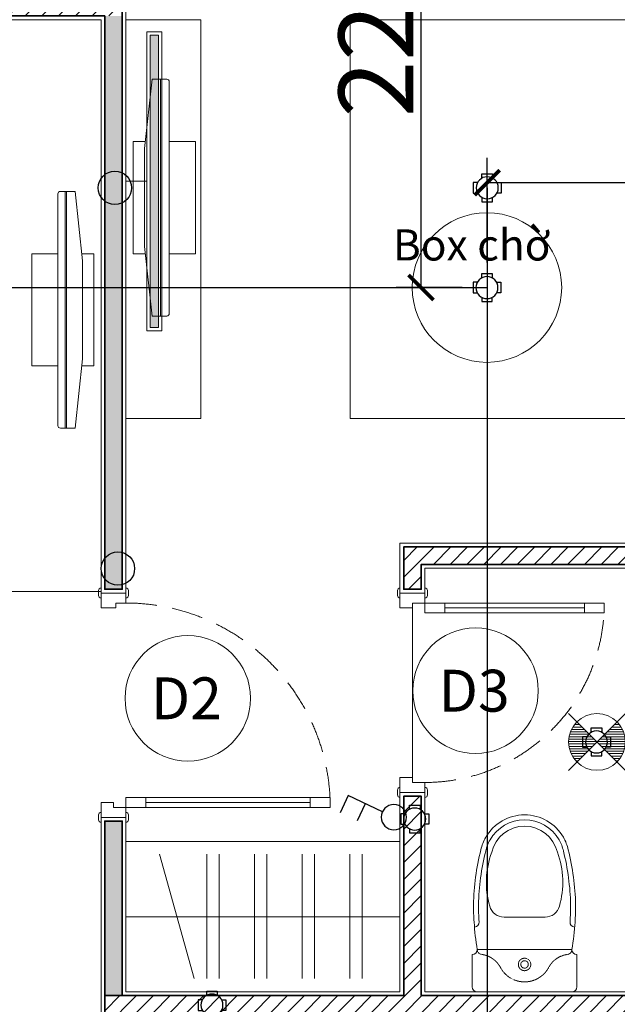
# Model space of a CAD drawing. Units: inches. Extents: x -568516 to 78396, y -120298 to 86082.
# Drawn here: x -516105 to -513706, y 28076 to 32027 of the extents above; entities that cross this region are included whole.
import ezdxf
from ezdxf.enums import TextEntityAlignment as Align

# ---------------------------------------------------------------- set-up
doc = ezdxf.new("R2010")
doc.units = ezdxf.units.IN
doc.header["$MEASUREMENT"] = 0
for name, pattern in [('BLOCK B1-TYPICAL  3-22FL - FUR$0$HIDDEN', [0.375, 0.25, -0.125]), ('BLOCK B2-TYPICAL 3-22FL$0$HIDDEN', [0.375, 0.25, -0.125]), ('BORDER2', [0.875, 0.25, -0.125, 0.25, -0.125, 0, -0.125]), ('CONTINOUS', [0])]:
    doc.linetypes.add(name, pattern=pattern)
doc.layers.get('Defpoints').update_dxf_attribs({"color": 6, "lineweight": 0})
for name, color, linetype, lineweight in [('ANCILLARY BLOCK(BMT)', 8, 'Continuous', 20), ('BLOCK B1-TYPICAL  3-22FL - FUR$0$1Tuong1', 8, 'Continuous', 50), ('BLOCK B1-TYPICAL  3-22FL - FUR$0$Nqh-A-Flor-Accs', 8, 'Continuous', 5), ('BLOCK B1-TYPICAL  3-22FL - FUR$0$Nqh-A-Furn', 8, 'Continuous', 9), ('BLOCK B2-TYPICAL 3-22FL$0$Nqh-A-Door', 8, 'Continuous', 13), ('BLOCK B2-TYPICAL 3-22FL$0$Nqh-A-Door-Iden', 8, 'Continuous', 13), ('BLOCK B2-TYPICAL 3-22FL$0$Nqh-A-Wall', 8, 'Continuous', 35), ('BLOCK B2-TYPICAL 3-22FL$0$Nqh-A-Wall-Patt', 8, 'Continuous', 5), ('BLOCK B2-TYPICAL 3-22FL$0$Nqh-A-Wall-Patt-2', 8, 'Continuous', 9), ('BLOCK B2-TYPICAL 3-22FL$0$Nqh-A-Wall-Patt-3', 8, 'Continuous', 9), ('den hq1.2', 8, 'Continuous', 9), ('e-light', 8, 'Continuous', 20), ('E-TEXT', 8, 'Continuous', 15), ('LINE BAO CHAY CHINH', 1, 'FR_LINE', 35)]:
    doc.layers.add(name, color=color, linetype=linetype, lineweight=lineweight)
for name, color, linetype in [('Cốc chia ngả', 6, 'Continuous'), ('e-LINE SOCKET', 8, 'BORDER2'), ('ong sleeve', 1, 'Continuous'), ('THIET BI DIEN', 6, 'Continuous'), ('Ống âm sàn', 6, 'CONTINOUS')]:
    doc.layers.add(name, color=color, linetype=linetype)
doc.styles.add('Arial', font='arial.ttf')
doc.styles.add('BLOCK B2-TYPICAL 3-22FL$0$Standard', font='VNI-Avo.TTF')
doc.styles.get("Standard").update_dxf_attribs({"font": 'arial.ttf'})
doc.linetypes.add('FR_LINE', pattern='A,12.7,-4.08,["FR",Standard,S=2.54,R=0,X=-1.54,Y=-1.27],-5.08', length=21.86)
doc.dimstyles.new('TƯỜNG 1 -100', dxfattribs={"dimscale": 100, "dimtxt": 3, "dimasz": 1, "dimexe": 1, "dimexo": 1, "dimgap": 0.3, "dimtad": 1, "dimdec": 0, "dimdsep": 46, "dimtxsty": 'Standard', "dimblk": 'ARCHTICK', "dimcen": 0.09, "dimclrd": 7, "dimclre": 7, "dimclrt": 256, "dimadec": 0, "dimazin": 0, "dimtfac": 1, "dimtdec": 0, "dimtix": 1, "dimtmove": 2, "dimatfit": 1, "dimldrblk": 'ARCHTICK', "dimfxl": 1, "dimtolj": 1, "dimtzin": 0, "dimlwd": -1, "dimlwe": -1, "dimarcsym": 0})

# ---------------------------------------------------------------- blocks, each defined once
blk = doc.blocks.new('*U494')
at = {"color": 252, "linetype": 'BLOCK B2-TYPICAL 3-22FL$0$HIDDEN', "ltscale": 500}
blk.add_lwpolyline([(860, 100, 0.414214), (40, 920)], format="xyb", dxfattribs=at)
for points in [[(80, 920), (40, 920), (40, 840), (80, 840)], [(80, 180), (40, 180), (40, 100), (80, 100)], [(0, 0), (60, 0), (60, 49.9), (40, 49.9), (40, 100), (0, 100)], [(900, 0), (840, 0), (840, 59.9), (860, 59.9), (860, 100), (900, 100)]]:
    blk.add_lwpolyline(points, close=True)
at = {"color": 252}
blk.add_lwpolyline([(80, 180), (40, 180), (40, 840), (80, 840)], close=True, dxfattribs=at)
blk.add_lwpolyline([(60, 180), (60, 840)], dxfattribs=at)
for points in [[(10, 110), (-10, 110, 0.414214), (-20, 100), (-20, 100), (20, 100), (20, 100, 0.414214)], [(910, 110), (890, 110, 0.414214), (880, 100), (880, 100), (920, 100), (920, 100, 0.414214)], [(10, -10), (-10, -10, -0.414214), (-20, 0), (-20, 0), (20, 0), (20, 0, -0.414214)], [(910, -10), (890, -10, -0.414214), (880, 0), (880, 0), (920, 0), (920, 0, -0.414214)]]:
    blk.add_lwpolyline(points, format="xyb", close=True)
blk = doc.blocks.new('*U495')
at = {"color": 252, "linetype": 'BLOCK B2-TYPICAL 3-22FL$0$HIDDEN', "ltscale": 500}
blk.add_lwpolyline([(760, 100.1, 0.414214), (40, 820.1)], format="xyb", dxfattribs=at)
for points in [[(80, 820.1), (40, 820.1), (40, 740.1), (80, 740.1)], [(80, 180.1), (40, 180.1), (40, 100.1), (80, 100.1)], [(0, 0.1), (60, 0.1), (60, 49.9), (40, 49.9), (40, 100.1), (0, 100.1)], [(800, 0.1), (740, 0.1), (740, 49.9), (760, 49.9), (760, 100.1), (800, 100.1)]]:
    blk.add_lwpolyline(points, close=True)
at = {"color": 252}
blk.add_lwpolyline([(80, 180.1), (40, 180.1), (40, 740.1), (80, 740.1)], close=True, dxfattribs=at)
blk.add_lwpolyline([(60, 180.1), (60, 740.1)], dxfattribs=at)
for points in [[(10, 110.1), (-10, 110.1, 0.414214), (-20, 100.1), (-20, 100.1), (20, 100.1), (20, 100.1, 0.414214)], [(810, 110.1), (790, 110.1, 0.414214), (780, 100.1), (780, 100.1), (820, 100.1), (820, 100.1, 0.414214)], [(10, -9.9), (-10, -9.9, -0.414214), (-20, 0.1), (-20, 0.1), (20, 0.1), (20, 0.1, -0.414214)], [(810, -9.9), (790, -9.9, -0.414214), (780, 0.1), (780, 0.1), (820, 0.1), (820, 0.1, -0.414214)]]:
    blk.add_lwpolyline(points, format="xyb", close=True)
at = {"color": 252, "flags": 128}
blk.add_lwpolyline([(40, 49.9), (760, 49.9)], dxfattribs=at)
blk = doc.blocks.new('BLOCK B2-TYPICAL 3-22FL$0$B1-A1c')
at = {"layer": 'BLOCK B2-TYPICAL 3-22FL$0$Nqh-A-Wall-Patt'}
h = blk.add_hatch(dxfattribs=at)
h.set_pattern_fill('ANSI31', color=256, scale=15, style=0)
h.set_pattern_definition([(135, (67.136, 15.237), (33.67596, 33.67596), [])])
h.paths.add_polyline_path([(-6032.9, 9685.3), (-5012.9, 9685.2), (-5012.9, 9515.2), (-5862.9, 9515.2), (-5862.9, 6385.2), (-4062.9, 6385.2), (-4062.9, 6215.2), (-4132.9, 6215.2), (-4132.9, 6315.2), (-5862.9, 6315.2), (-5862.9, 5315.2), (-5932.9, 5315.2), (-5932.9, 8415.3), (-5947.9, 8415.3), (-6032.9, 8415.3)])
h.paths.add_polyline_path([(-3482.9, 9685.2), (-2762.9, 9685.2), (-2762.9, 8585.2), (-2362.9, 8585.2), (-2362.9, 8515.2), (-2862.9, 8515.2), (-2932.9, 8515.2), (-2932.9, 9515.2), (-3482.9, 9515.2)])
h.paths.add_polyline_path([(-5932.9, 4685.2), (-5862.9, 4685.2), (-5862.9, 4585.2), (-4132.9, 4585.2), (-4132.9, 5385.2), (-4062.9, 5385.2), (-4062.9, 4585.2), (-2932.9, 4585.2), (-2862.9, 4585.2), (-2862.9, 4015.3), (-2932.9, 4015.3), (-2932.9, 4515.2), (-5847.9, 4515.2), (-5932.9, 4515.2)])
h.paths.add_polyline_path([(-5932.9, 3685.2), (-5862.9, 3685.2), (-5862.9, 3135.2), (-2932.9, 3135.3), (-2932.9, 3185.3), (-2862.9, 3185.3), (-2862.9, 2965.3), (-2932.9, 2965.3), (-2932.9, 3065.2), (-5932.9, 3065.2)])
h.paths.add_polyline_path([(-6962.9, 185.2), (-2932.9, 185.2), (-2862.9, 185.2), (-2762.9, 185.2), (-2762.9, 115), (-2862.9, 115), (-2862.9, 15.2), (-6962.9, 15.2)])
h.paths.add_polyline_path([(-1632.9, 115.1), (-1732.9, 115.1), (-1732.9, 185.2), (67.1, 185.2), (67.1, 15.2), (-1632.9, 15.2)])
at = {"layer": 'BLOCK B2-TYPICAL 3-22FL$0$Nqh-A-Wall-Patt-3'}
h = blk.add_hatch(dxfattribs=at)
h.set_pattern_fill('ANSI38', color=256, scale=10, style=0)
h.set_pattern_definition([(135, (237.136, 15.237), (22.45064, 22.45064), []), (45, (237.136, 15.237), (67.35192, 22.45064), [79.375, -47.625])])
h.paths.add_polyline_path([(-7132.9, 9685.3), (-6962.9, 9685.3), (-6962.9, 185.2), (-6962.9, 15.2), (-7132.9, 15.2)])
h.paths.add_polyline_path([(-2932.9, 8515.2), (-2862.9, 8515.2), (-2862.9, 6215.2), (-2932.9, 6215.2)])
h.paths.add_polyline_path([(-2932.9, 5285.2), (-2862.9, 5285.2), (-2862.9, 4585.2), (-2932.9, 4585.2)])
h.paths.add_polyline_path([(67.1, 8515.2), (67.1, 8585.2), (67.1, 9515.3), (67.1, 9685.3), (237.1, 9685.3), (237.1, 15.2), (67.1, 15.2)])
at = {"layer": 'BLOCK B2-TYPICAL 3-22FL$0$Nqh-A-Wall', "linetype": 'Continuous'}
for points in [[(-5932.9, 5315.2), (-5862.9, 5315.2), (-5862.9, 6315.2), (-4132.9, 6315.2), (-4132.9, 6215.2), (-4062.9, 6215.2), (-4062.9, 6385.2), (-5862.9, 6385.2), (-5862.9, 9515.2), (-5012.9, 9515.2), (-5012.9, 9685.2), (-6032.9, 9685.3), (-6032.9, 8415.3), (-5947.9, 8415.3), (-5932.9, 8415.3)], [(-2762.9, 8585.2), (-2362.9, 8585.2), (-2362.9, 8515.2), (-2862.9, 8515.2), (-2862.9, 6215.2), (-2932.9, 6215.2), (-2932.9, 9515.2), (-3482.9, 9515.2), (-3482.9, 9685.2), (-2762.9, 9685.2)]]:
    blk.add_lwpolyline(points, close=True, dxfattribs=at)
at = {"layer": 'BLOCK B2-TYPICAL 3-22FL$0$Nqh-A-Wall', "flags": 128}
blk.add_lwpolyline([(-2862.9, 4015.3), (-2862.9, 5285.2), (-2932.9, 5285.2), (-2932.9, 4585.2), (-4062.9, 4585.2), (-4062.9, 5385.2), (-4132.9, 5385.2), (-4132.9, 4585.2), (-5862.9, 4585.2), (-5862.9, 4685.2), (-5932.9, 4685.2), (-5932.9, 4515.2), (-5847.9, 4515.2), (-2932.9, 4515.2), (-2932.9, 4015.3)], close=True, dxfattribs=at)
blk.add_lwpolyline([(-2932.9, 4585.2), (-2862.9, 4585.2)], dxfattribs=at)
at = {"layer": 'BLOCK B2-TYPICAL 3-22FL$0$Nqh-A-Wall-Patt-2', "linetype": 'Continuous'}
for points in [[(-5947.9, 5300.2), (-5847.9, 5300.2), (-5847.9, 6300.2), (-4147.9, 6300.2), (-4147.9, 6200.2), (-4047.9, 6200.2), (-4047.9, 6400.2), (-5847.9, 6400.2), (-5847.9, 9500.2), (-4997.9, 9500.2), (-4997.9, 9700.2), (-6047.9, 9700.3), (-6047.9, 8400.3), (-5947.9, 8400.3), (-5947.9, 8400.3), (-5947.9, 5300.2)], [(-2747.9, 8600.2), (-2347.9, 8600.2), (-2347.9, 8500.2), (-2847.9, 8500.2), (-2847.9, 6200.2), (-2947.9, 6200.2), (-2947.9, 9500.2), (-3497.9, 9500.2), (-3497.9, 9700.2), (-2747.9, 9700.2), (-2747.9, 9700.2), (-2747.9, 9700.3), (-2747.9, 9700.3), (-2747.9, 9700.2)], [(-2847.9, 4000.3), (-2847.9, 5300.2), (-2947.9, 5300.2), (-2947.9, 4600.2), (-4047.9, 4600.2), (-4047.9, 5400.2), (-4147.9, 5400.2), (-4147.9, 4600.2), (-5847.9, 4600.2), (-5847.9, 4700.2), (-5947.9, 4700.2), (-5947.9, 4500.2), (-5847.9, 4500.2), (-5847.9, 4500.2), (-2947.9, 4500.2), (-2947.9, 4000.3)]]:
    blk.add_lwpolyline(points, close=True, dxfattribs=at)
at = {"layer": 'BLOCK B2-TYPICAL 3-22FL$0$Nqh-A-Door', "xscale": -1, "rotation": 90}
blk.add_blockref('*U495', (-4047.8, 6200.2), dxfattribs=at)
at = {"layer": 'BLOCK B2-TYPICAL 3-22FL$0$Nqh-A-Door', "extrusion": (0, 0, -1), "xscale": -1, "zscale": -1, "rotation": 270}
blk.add_blockref('*U494', (2847.9, 5300.2), dxfattribs=at)
blk = doc.blocks.new('BLOCK B2-TYPICAL 3-22FL$0$KHCUA')
blk.add_circle((0, 0), 150)
at = {"style": 'BLOCK B2-TYPICAL 3-22FL$0$Standard', "width": 1.00076}
blk.add_attdef('1A', text='', height=100, rotation=0, dxfattribs=at).set_placement((0, 0), align=Align.MIDDLE_CENTER)
blk = doc.blocks.new('BLOCK B1-TYPICAL  3-22FL - FUR$0$A$C7C314EA1')
for p, q in [((0, 20), (0, 400)), ((20, 420), (150, 420)), ((170, 400), (170, 20)), ((300, 210), (300, 292.2)), ((300, 210), (300, 127.8)), ((20, 0), (150, 0)), ((20, 0), (150, 0))]:
    blk.add_line(p, q)
for points in [[(279.9, 412.5, 0.02753), (170, 400, 0.02753)], [(569.7, 385.6, 0.054905), (350, 415, 0.054905)], [(564.9, 366.1, 0.054905), (349.5, 395, 0.054905)], [(300, 210), (300, 290, 0.704392)], [(300, 210), (300, 130, -0.704392)], [(564.9, 53.9, -0.054905), (349.5, 25, -0.054905)], [(170, 20, 0.02753), (279.9, 7.5, 0.02753)], [(569.7, 34.4, -0.054905), (350, 5, -0.054905)]]:
    blk.add_lwpolyline(points, format="xyb")
for centre, radius, start, end in [((20, 400), 20, 90, 180), ((170, 420), 20, 180, 270), ((279.9, 412.5), 20, 184.5905, 273.8823), ((350, -585), 1000, 90, 94.0204), ((350, -585), 980, 90, 94.0204), ((439, 15.2), 348.1, 69.701, 105.9249), ((530, 210), 160, 60, 77.2425), ((530, 210), 180, 60, 77.2425), ((530, 210), 180, 0, 60), ((360, 292.2), 60, 105.9249, 180), ((530, 210), 135, 0, 77.2425), ((530, 210), 160, 0, 60), ((530, 210), 135, 282.7575, 0), ((530, 210), 160, 300, 0), ((530, 210), 180, 300, 0), ((360, 127.8), 60, 180, 254.0751), ((439, 404.8), 348.1, 254.0751, 290.299), ((530, 210), 160, 282.7575, 300), ((530, 210), 180, 282.7575, 300), ((20, 20), 20, 180, 270), ((170, 0), 20, 90, 180), ((279.9, 7.5), 20, 86.1177, 175.4095), ((350, 1005), 1000, 265.9796, 270), ((350, 1005), 980, 265.9796, 270)]:
    blk.add_arc(centre, radius, start, end)
at = {"linetype": 'BLOCK B1-TYPICAL  3-22FL - FUR$0$HIDDEN'}
for centre, radius, start, end in [((170, 380), 20, 90, 172.7323), ((51, 395.2), 100, 298.1382, 352.7323), ((150, 210), 110, 118.1382, 180), ((150, 210), 110, 180, 241.8618), ((150, 210), 110, 180, 241.8618), ((110, 210), 25, 0, 180), ((110, 210), 25, 0, 180), ((110, 210), 25, 180, 0), ((110, 210), 25, 180, 0), ((110, 210), 15, 0, 180), ((110, 210), 15, 0, 180), ((110, 210), 15, 180, 0), ((110, 210), 15, 180, 0), ((51, 24.8), 100, 7.2677, 61.8618), ((51, 24.8), 100, 7.2677, 61.8618), ((170, 40), 20, 187.2677, 270), ((170, 40), 20, 187.2677, 270)]:
    blk.add_arc(centre, radius, start, end, dxfattribs=at)
blk = doc.blocks.new('BLOCK B1-TYPICAL  3-22FL - FUR$0$giuong doi')
at = {"layer": 'BLOCK B1-TYPICAL  3-22FL - FUR$0$Nqh-A-Furn'}
for points in [[(-2100, -800), (-100, -800), (-100, 800), (-2100, 800)], [(-566.7, 146.7), (-566.7, 706.7), (-193.3, 706.7), (-193.3, 146.7)], [(-566.7, -146.7), (-566.7, -706.7), (-193.3, -706.7), (-193.3, -146.7)]]:
    blk.add_lwpolyline(points, close=True, dxfattribs=at)
for centre, radius, start, end in [((-2916.4, 849.7), 2304.9, 326.7546, 358.7639), ((-4527.5, 662.2), 3917.9, 338.0853, 2.0149), ((-1744.3, -806.7), 851.4, 0.4533, 27.4777)]:
    blk.add_arc(centre, radius, start, end, dxfattribs=at)
blk = doc.blocks.new('BLOCK B1-TYPICAL  3-22FL - FUR$0$dhyfy')
at = {"layer": 'BLOCK B1-TYPICAL  3-22FL - FUR$0$Nqh-A-Furn'}
for p, q in [((402917.4, 92793.7), (402917.4, 91843.7)), ((402922.4, 92793.7), (402922.4, 91843.7)), ((402856, 92543.7), (402806.8, 92543.7)), ((402806.8, 92543.7), (402806.8, 92093.7)), ((403056.8, 92543.7), (402951.9, 92543.7)), ((403056.8, 92093.7), (403056.8, 92543.7)), ((402806.8, 92093.7), (402856, 92093.7)), ((402951.9, 92093.7), (403056.8, 92093.7))]:
    blk.add_line(p, q, dxfattribs=at)
blk.add_lwpolyline([(402951.9, 92783.7, 0.414214), (402941.9, 92793.7), (402882.9, 92793.7), (402852.9, 92515.3), (402852.9, 92122.2), (402882.9, 91843.7), (402941.9, 91843.7, 0.414214), (402951.9, 91853.7)], format="xyb", close=True, dxfattribs=at)
blk = doc.blocks.new('BLOCK B1-TYPICAL  3-22FL - FUR$0$TYPE A3b-7-12')
at = {"layer": 'BLOCK B1-TYPICAL  3-22FL - FUR$0$Nqh-A-Furn'}
for p, q in [((-3896.5, 5153.2), (-3896.5, 4653.2)), ((-3846.5, 5153.2), (-3846.5, 4653.2)), ((-3705, 5153.2), (-3705, 4653.2)), ((-3655, 5153.2), (-3655, 4653.2)), ((-3513.6, 5153.2), (-3513.6, 4653.2)), ((-3463.6, 5153.2), (-3463.6, 4653.2)), ((-3322.1, 5153.2), (-3322.1, 4653.2)), ((-3322.1, 5153.2), (-3322.1, 4653.2)), ((-3272.1, 5153.2), (-3272.1, 4653.2)), ((-3272.1, 5153.2), (-3272.1, 4653.2)), ((-3082.8, 5153.2), (-3221.1, 4653.2)), ((-4047.9, 4901.7), (-2947.9, 4901.7))]:
    blk.add_line(p, q, dxfattribs=at)
at = {"layer": 'BLOCK B1-TYPICAL  3-22FL - FUR$0$Nqh-A-Furn', "linetype": 'Continuous'}
blk.add_lwpolyline([(-2947.9, 6900.2), (-3247.9, 6900.2), (-3247.9, 8500.2), (-2947.9, 8500.2), (-2947.9, 6900.2)], close=True, dxfattribs=at)
at = {"layer": 'BLOCK B1-TYPICAL  3-22FL - FUR$0$Nqh-A-Furn'}
blk.add_lwpolyline([(-2416.3, 8500.2), (-2416.3, 6206.4), (-2847.9, 6206.4)], dxfattribs=at)
blk.add_lwpolyline([(-4047.9, 5203.2), (-4047.9, 4600.2), (-2947.9, 4600.2), (-2947.9, 5203.2)], close=True, dxfattribs=at)
at = {"layer": 'BLOCK B1-TYPICAL  3-22FL - FUR$0$1Tuong1', "extrusion": (0, 0, -1), "xscale": -1, "zscale": -1, "rotation": 180}
blk.add_blockref('BLOCK B1-TYPICAL  3-22FL - FUR$0$dhyfy', (-399830.3, 100105.3), dxfattribs=at)
at = {"layer": 'BLOCK B1-TYPICAL  3-22FL - FUR$0$1Tuong1', "extrusion": (0, 0, -1), "zscale": -1, "rotation": 180}
blk.add_blockref('BLOCK B1-TYPICAL  3-22FL - FUR$0$dhyfy', (405626.4, 99655.3), dxfattribs=at)
at = {"layer": 'BLOCK B1-TYPICAL  3-22FL - FUR$0$Nqh-A-Flor-Accs', "extrusion": (0, 0, -1), "xscale": -1, "zscale": -1, "rotation": 270}
blk.add_blockref('BLOCK B1-TYPICAL  3-22FL - FUR$0$A$C7C314EA1', (4337.9, 4600.2), dxfattribs=at)
at = {"layer": 'BLOCK B1-TYPICAL  3-22FL - FUR$0$Nqh-A-Furn', "xscale": -1}
blk.add_blockref('BLOCK B1-TYPICAL  3-22FL - FUR$0$giuong doi', (-5947.9, 7700.2), dxfattribs=at)
blk = doc.blocks.new('DAU BAO NHIET LOAI THUONG')
at = {"layer": 'ANCILLARY BLOCK(BMT)', "color": 1, "linetype": 'Continuous'}
blk.add_circle((50, 0), 375, dxfattribs=at)
blk = doc.blocks.new('_ARCHTICK')
at = {"color": 0, "linetype": 'ByBlock', "const_width": 0.15}
blk.add_lwpolyline([(-0.5, -0.5), (0.5, 0.5)], dxfattribs=at)
blk = doc.blocks.new('*D516')
at = {"layer": 'Defpoints', "color": 0}
for p in [(-514228.6, 31372.3), (-514228.6, 30952), (-511578.6, 30967.6)]:
    blk.add_point(p, dxfattribs=at)
at = {"layer": 'Ống âm sàn', "color": 7}
for p, q in [((-514228.6, 31052), (-514228.6, 31472.3)), ((-511578.6, 31067.6), (-511578.6, 31472.3)), ((-511578.6, 31372.3), (-514228.6, 31372.3))]:
    blk.add_line(p, q, dxfattribs=at)
at = {"layer": 'Ống âm sàn', "color": 7, "xscale": 100, "yscale": 100, "zscale": 100, "rotation": 180}
blk.add_blockref('_ARCHTICK', (-514228.6, 31372.3), dxfattribs=at)
at = {"layer": 'Ống âm sàn', "color": 7, "xscale": 100, "yscale": 100, "zscale": 100}
blk.add_blockref('_ARCHTICK', (-511578.6, 31372.3), dxfattribs=at)
at = {"layer": 'Ống âm sàn', "insert": (-512903.6, 31555.5), "char_height": 300, "attachment_point": 5}
blk.add_mtext('\\A1;2650', dxfattribs=at)
blk = doc.blocks.new('*D517')
at = {"layer": 'Defpoints', "color": 0}
for p in [(-514080.1, 33226.5), (-514494.3, 30952), (-514228.6, 30952)]:
    blk.add_point(p, dxfattribs=at)
at = {"layer": 'Ống âm sàn', "color": 7}
for p, q in [((-514180.1, 33226.5), (-514594.3, 33226.5)), ((-514494.3, 33226.5), (-514494.3, 30952)), ((-514328.6, 30952), (-514594.3, 30952))]:
    blk.add_line(p, q, dxfattribs=at)
at = {"layer": 'Ống âm sàn', "color": 7, "xscale": 100, "yscale": 100, "zscale": 100}
for p, rotation in [((-514494.3, 33226.5), 90), ((-514494.3, 30952), 270)]:
    blk.add_blockref('_ARCHTICK', p, dxfattribs=dict(at, rotation=rotation))
at = {"layer": 'Ống âm sàn', "insert": (-514674.9, 32089.2), "char_height": 300, "attachment_point": 5, "rotation": 90}
blk.add_mtext('\\A1;2274', dxfattribs=at)
blk = doc.blocks.new('den downlight am tran 18w')
h = blk.add_hatch()
h.set_pattern_fill('ANSI31', color=8, scale=5, angle=315, style=0)
h.set_pattern_definition([(360, (-11.082, 42.412), (6e-15, 15.875), [])])
h.paths.add_polyline_path([(177.4, -97.1, 0.414214), (177.4, 166.3), (45.7, 34.6)])
h.paths.add_polyline_path([(-86.1, -97.1), (45.7, 34.6), (-86.1, 166.3, 0.414214)])
for p, q in [((232.7, -152.4), (-141.3, 221.6)), ((-141.3, -152.4), (232.7, 221.6))]:
    blk.add_line(p, q)
blk.add_circle((45.7, 34.6), 186.3)
blk = doc.blocks.new('den huynh quang 1x36w')
h = blk.add_hatch(color=256)
h.paths.add_polyline_path([(46.7, -107.2), (46.7, -1186.3), (13.7, -1186.3), (13.7, -74.4)])
h.paths.add_polyline_path([(46.7, -13.7), (46.7, -107.2), (13.7, -74.4), (13.7, -13.7)])
at = {"color": 8, "ltscale": 0.5}
blk.add_lwpolyline([(60.4, -1200), (60.4, 0), (0, 0), (0, -1200)], close=True, dxfattribs=at)
blk.add_lwpolyline([(46.7, -1186.3), (46.7, -13.7), (13.7, -13.7), (13.7, -1186.3)], close=True)
for points in [[(143.8, -437.4), (143.8, -762.6)], [(60.4, -600), (143.8, -600)]]:
    blk.add_lwpolyline(points)
blk = doc.blocks.new('CT2')
at = {"color": 4, "linetype": 'Continuous'}
for points in [[(1.8, 11.1), (26.1, 108.3), (74.7, 96.1)], [(14, 59.7), (62.6, 47.5)]]:
    blk.add_lwpolyline(points, dxfattribs=at)
blk.add_circle((-6.3, -21.4), 33.4, dxfattribs=at)
blk = doc.blocks.new('fsfsf')
at = {"layer": 'Cốc chia ngả'}
for points in [[(3778905.4, -747725), (3778905.4, -747690.9), (3778821.1, -747690.9), (3778821.1, -747725)], [(3778785.4, -747760.6), (3778751.3, -747760.6), (3778751.3, -747845), (3778785.4, -747845)], [(3778941.1, -747760.6), (3778975.1, -747760.6), (3778975.1, -747845), (3778941.1, -747845)], [(3778905.4, -747880.7), (3778905.4, -747914.7), (3778821.1, -747914.7), (3778821.1, -747880.7)]]:
    blk.add_lwpolyline(points, dxfattribs=at)
blk.add_circle((3778863.2, -747802.8), 88.5, dxfattribs=at)

msp = doc.modelspace()

# ---------------------------------------------------------------- linework, layer by layer
at = {"layer": 'e-LINE SOCKET', "color": 3, "linetype": 'ByBlock', "ltscale": 600}
for centre in [(-515722.9, 31352), (-515710.7, 29824.6)]:
    msp.add_circle(centre, 67, dxfattribs=at)
at = {"layer": 'LINE BAO CHAY CHINH', "color": 1, "lineweight": 30, "ltscale": 50}
msp.add_line((-514228.6, 30952), (-514228.6, 25676), dxfattribs=at)
msp.add_lwpolyline([(-517573.5, 28367.2), (-517573.5, 30951.9), (-514229.6, 30951.9)], dxfattribs=at)
at = {"layer": 'ong sleeve', "color": 0, "linetype": 'ByBlock', "ltscale": 4}
msp.add_lwpolyline([(-514228.6, 31352), (-514228.6, 30952)], dxfattribs=at)

# ---------------------------------------------------------------- block references
at = {"xscale": -1}
for name in ['BLOCK B2-TYPICAL 3-22FL$0$B1-A1c', 'BLOCK B1-TYPICAL  3-22FL - FUR$0$TYPE A3b-7-12', 'BLOCK B1-TYPICAL  3-22FL - FUR$0$TYPE A3b-7-12']:
    msp.add_blockref(name, (-518626.5, 23526.2), dxfattribs=at)
at = {"layer": 'BLOCK B2-TYPICAL 3-22FL$0$Nqh-A-Door-Iden', "ltscale": 0.02}
ref = msp.add_blockref('BLOCK B2-TYPICAL 3-22FL$0$KHCUA', (-514275.4, 29334.6), dxfattribs=dict(at, xscale=-1.680000000051223, yscale=1.680000000051223, zscale=1.68))
ref.add_attrib('1A', 'D3', dxfattribs={"layer": '0', "height": 168, "rotation": 360, "style": 'BLOCK B2-TYPICAL 3-22FL$0$Standard', "width": 1.00076}).set_placement((-514280.8, 29334.6), align=Align.MIDDLE_CENTER)
ref = msp.add_blockref('BLOCK B2-TYPICAL 3-22FL$0$KHCUA', (-515430.3, 29304), dxfattribs=dict(at, xscale=-1.680000000051223, yscale=1.680000000051223, zscale=1.68))
ref.add_attrib('1A', 'D2', dxfattribs={"layer": '0', "height": 168, "rotation": 360, "style": 'BLOCK B2-TYPICAL 3-22FL$0$Standard', "width": 1.00076}).set_placement((-515436.2, 29304), align=Align.MIDDLE_CENTER)
at = {"layer": 'Cốc chia ngả', "xscale": -0.4999999999710371, "yscale": 0.5, "zscale": 0.5, "rotation": 359.9993803070751}
for p in [(1375207.1, 405233), (1375206.1, 404832.9), (1375645.8, 403010), (1374916.3, 402700.7), (1374102.3, 401954.2)]:
    msp.add_blockref('fsfsf', p, dxfattribs=at)
at = {"layer": 'den hq1.2', "rotation": 180.0012483971638}
msp.add_blockref('den huynh quang 1x36w', (-515534.8, 30778.3), dxfattribs=at)
at = {"layer": 'e-light', "extrusion": (0, 0, -1), "xscale": -0.6106546514137449, "yscale": 0.6106546513619833, "zscale": -0.6106546514137449, "rotation": 0.002487778441730981}
msp.add_blockref('den downlight am tran 18w', (513815.8, 29107.9), dxfattribs=at)
at = {"layer": 'LINE BAO CHAY CHINH', "ltscale": 120, "xscale": 0.7999999999883585, "yscale": 0.7999999999883585, "zscale": 0.7999999999883585}
msp.add_blockref('DAU BAO NHIET LOAI THUONG', (-514269.6, 30951.9), dxfattribs=at)
at = {"layer": 'THIET BI DIEN', "xscale": -1.517128460418946, "yscale": 1.517128460400272, "zscale": 1.517128460411467, "rotation": 50.67148155410785}
msp.add_blockref('CT2', (-514634.3, 28840.4), dxfattribs=at)

# ---------------------------------------------------------------- texts
at = {"layer": 'E-TEXT', "lineweight": 9, "ltscale": 300, "style": 'Arial'}
msp.add_text('Box chờ', height=125, rotation=359.9975, dxfattribs=at).set_placement((-514291, 31060.5), align=Align.CENTER)

# ---------------------------------------------------------------- dimensions: what is measured, and where the dimension line sits
at = {"layer": 'Ống âm sàn'}
dim = msp.add_linear_dim(base=(-514494.2519, 30951.9993), p1=(-514080.0671, 33226.4801), p2=(-514228.5853, 30951.9993), angle=90, dimstyle='TƯỜNG 1 -100', dxfattribs=at)
dim.commit()
dim.dimension.update_dxf_attribs({"geometry": '*D517', "text_midpoint": (-514674.8658, 32089.2397)})
dim = msp.add_linear_dim(base=(-514228.6, 31372.3), p1=(-511578.6, 30967.6), p2=(-514228.6, 30952), dimstyle='TƯỜNG 1 -100', dxfattribs=at)
dim.commit()
dim.dimension.update_dxf_attribs({"geometry": '*D516', "text_midpoint": (-512903.6, 31555.5)})

doc.saveas('drawing.dxf')
